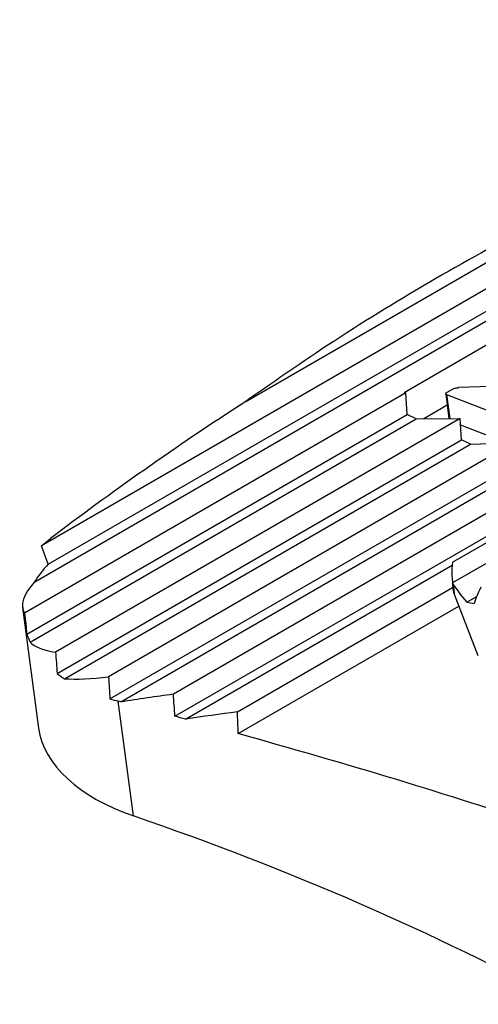
# Model space of a CAD drawing. Extents: x 0 to 832, y 0 to 588.
# Drawn here: x 602 to 614, y 377 to 404 of the extents above; entities that cross this region are included whole.
import ezdxf

# ---------------------------------------------------------------- set-up
doc = ezdxf.new("R2010")
doc.units = 0
doc.header["$LTSCALE"] = 0.5
doc.layers.get('0').update_dxf_attribs({"linetype": 'CONTINUOUS'})

# ---------------------------------------------------------------- blocks, each defined once
blk = doc.blocks.new('3D-ACLMU-100SFB')
at = {"color": 7, "linetype": 'CONTINUOUS'}
for p, q in [((-91.04, 27.186), (-126.597, 6.66)), ((-126.863, 5.26), (-89.975, 26.555)), ((-126.336, 5.942), (-91.208, 26.221)), ((-110.547, 6.023), (-76.821, 25.493)), ((-118.62, 12.297), (-102.451, 21.631)), ((-101.125, 19.165), (-112.439, 12.634)), ((-103.303, 13.083), (-110.312, 12.833)), ((-110.757, 12.652), (-110.524, 12.786)), ((-112.37, 12.633), (-127.263, 4.036)), ((-112.439, 12.634), (-112.37, 12.633)), ((-112.314, 11.787), (-112.37, 12.633)), ((-110.814, 12.591), (-110.686, 11.63)), ((-110.781, 12.562), (-106.977, 11.101)), ((-110.755, 12.149), (-111.67, 11.621)), ((-127.164, 3.214), (-112.314, 11.787)), ((-127.045, 2.911), (-111.962, 11.619)), ((-110.248, 11.634), (-126.048, 2.513)), ((-111.962, 11.619), (-112.314, 11.787)), ((-111.962, 11.619), (-110.248, 11.634)), ((-99.597, 11.538), (-110.552, 5.214)), ((-110.201, 10.792), (-110.248, 11.634)), ((-110.234, 11.377), (-108.407, 10.675)), ((-125.987, 1.679), (-110.201, 10.792)), ((-109.85, 10.63), (-110.201, 10.792)), ((-125.699, 1.48), (-109.85, 10.63)), ((-108.158, 10.683), (-123.98, 1.548)), ((-109.85, 10.63), (-108.158, 10.683)), ((-123.924, 0.692), (-108.092, 9.832)), ((-123.502, 0.576), (-107.741, 9.675)), ((-106.056, 9.759), (-121.447, 0.874)), ((-121.386, 0.015), (-106.359, 8.69)), ((-126.597, 6.66), (-126.249, 6.943)), ((-126.336, 5.942), (-126.597, 6.66)), ((-120.969, -0.097), (-110.559, 5.912)), ((-118.947, 0.187), (-110.544, 5.038)), ((-110.502, 4.97), (-110.483, 4.772)), ((-110.484, 4.775), (-109.556, 2.382)), ((-109.99, 4.459), (-109.603, 4.682)), ((-127.338, 4.251), (-126.708, -0.454)), ((-118.911, -0.661), (-110.303, 4.308)), ((-109.99, 4.459), (-109.701, 4.417)), ((-123, -3.875), (-123.599, 0.601)), ((-123.502, 0.576), (-123.599, 0.601))]:
    blk.add_line(p, q, dxfattribs=at)
at = {"color": 8, "linetype": 'CONTINUOUS'}
blk.add_line((-110.781, 12.562), (-110.656, 11.63), dxfattribs=at)
at = {"color": 7, "linetype": 'CONTINUOUS'}
for centre, major_axis, ratio, start_param, end_param in [((-44.598, 15.374), (96.606, 31.115), 0.27401, 2.351118, 2.483605), ((-119.263, 4.226), (8.003, 0.463), 0.533831, 2.622897, 2.790622), ((-102.333, 4.224), (8.137, -2.191), 0.588687, 3.222082, 3.428627), ((-119.594, 6.699), (7.72, 2.553), 0.263864, 2.7007, 3.198148), ((-104.664, 10.232), (5.652, 5.721), 0.288541, 2.852202, 3.010933), ((-103.001, 5.947), (8.137, -2.191), 0.588687, 3.710223, 3.856936), ((-103.996, 8.51), (5.652, 5.721), 0.288541, 2.470214, 2.607153), ((-125.612, 51.694), (-5.014, 78.708), 0.074264, 2.21647, 2.229652), ((-119.272, 4.295), (7.992, 0.556), 0.525489, 3.268104, 3.342837), ((-119.463, 5.724), (7.714, 2.598), 0.25655, 3.259602, 3.609344), ((-121.24, 19.011), (-3.514, 67.8), 0.085783, 1.812144, 1.824837), ((-119.277, 4.329), (7.982, 0.646), 0.517046, 3.673457, 3.73684), ((-119.331, 4.735), (7.704, 2.671), 0.24484, 3.660059, 3.98253), ((-117.149, -11.577), (-7.047, 93.62), 0.062723, 1.425413, 1.434642), ((-178.608, -38.613), (96.202, 34.129), 0.235267, 0.85384, 0.880003), ((-210.845, 202.413), (-104.576, 1291.72), 0.056948, 4.550444, 4.551116), ((-119.277, 4.329), (7.971, 0.734), 0.508508, 4.043994, 4.093256), ((-177.653, -45.754), (99.508, 10.252), 0.49988, 0.914177, 0.919262), ((-178.488, -39.516), (96.151, 34.514), 0.230297, 0.823216, 0.849581), ((-196.164, 92.643), (-43.927, 847.502), 0.085783, 4.597627, 4.598634), ((-118.695, -0.022), (8.035, 0.141), 0.560162, 3.206475, 4.13723), ((-176.812, -52.043), (100.443, 1.756), 0.560162, 0.780052, 0.995637)]:
    blk.add_ellipse(centre, major_axis=major_axis, ratio=ratio, start_param=start_param, end_param=end_param, dxfattribs=at)
for points, knots in [([(-102.451, 21.631), (-103.918, 20.928), (-106.853, 19.521), (-110.999, 17.239), (-114.962, 14.844), (-117.401, 13.146), (-118.62, 12.297)], [0, 0, 0, 0, 0.248335, 0.496671, 0.748335, 1, 1, 1, 1]), ([(-110.524, 12.786), (-110.505, 12.796), (-110.472, 12.813), (-110.429, 12.821), (-110.411, 12.825)], [0, 0, 0, 0, 0.584046, 1, 1, 1, 1]), ([(-110.411, 12.825), (-110.401, 12.826), (-110.381, 12.828), (-110.348, 12.83), (-110.325, 12.832), (-110.312, 12.833)], [0, 0, 0, 0, 0.298313, 0.596676, 1, 1, 1, 1]), ([(-110.781, 12.562), (-110.79, 12.566), (-110.807, 12.574), (-110.816, 12.59), (-110.813, 12.607), (-110.794, 12.629), (-110.771, 12.643), (-110.757, 12.652)], [0, 0, 0, 0, 0.2138745, 0.3604983, 0.5072114, 0.7111852, 1, 1, 1, 1]), ([(-107.032, -4.264), (-108.894, -3.66), (-112.633, -2.446), (-116.813, -1.258), (-118.911, -0.661)], [0, 0, 0, 0, 0.498119, 1, 1, 1, 1])]:
    blk.add_open_spline(points, degree=3, knots=knots, dxfattribs=at)

msp = doc.modelspace()

# ---------------------------------------------------------------- block references
at = {"xscale": 0.7, "yscale": 0.7, "zscale": 0.7}
msp.add_blockref('3D-ACLMU-100SFB', (690.993, 384.653), dxfattribs=at)

doc.saveas('drawing.dxf')
